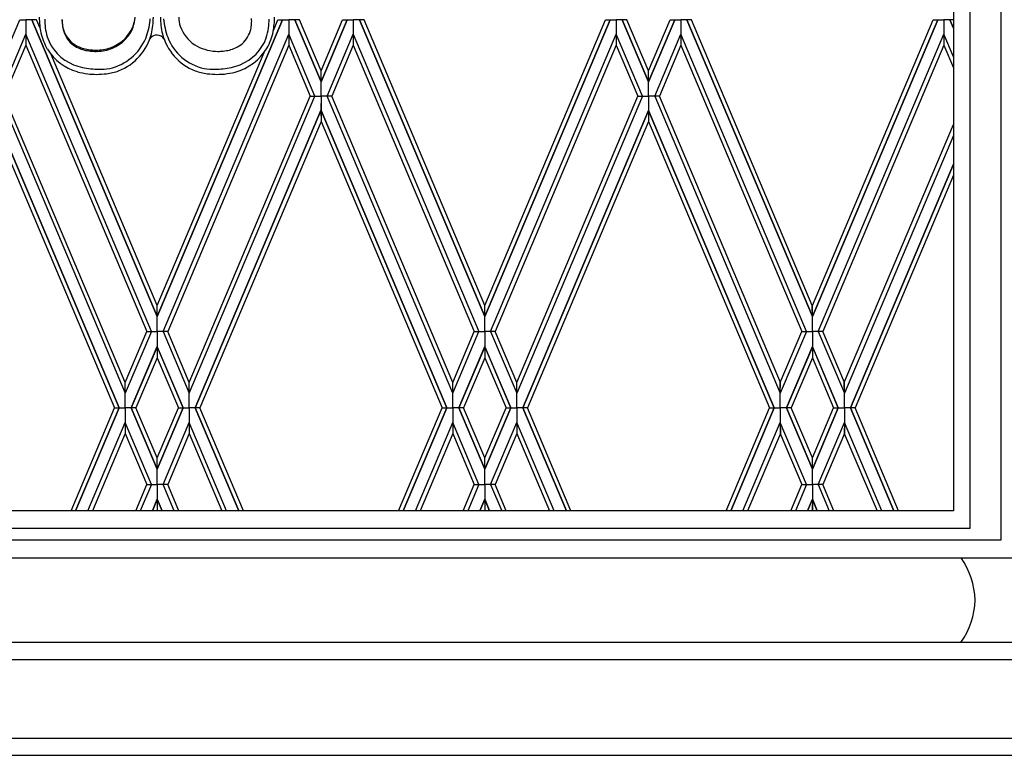
# Model space of a CAD drawing. Units: millimetres. Extents: x 0 to 8410, y 0 to 5940.
# Drawn here: x 1001 to 1350, y 3745 to 4006 of the extents above; entities that cross this region are included whole.
import ezdxf

# ---------------------------------------------------------------- set-up
doc = ezdxf.new("R2010")
doc.units = ezdxf.units.MM
doc.layers.add('YKK_A1', color=4, linetype='Continuous', lineweight=30)

msp = doc.modelspace()

# ---------------------------------------------------------------- linework, layer by layer
at = {"layer": 'YKK_A1', "linetype": 'Continuous', "ltscale": 0.5}
for p, q in [((1331.86, 4691.7), (1331.86, 3831.64)), ((1337.73, 4689.98), (1337.73, 3825.34)), ((1348.73, 3821.34), (1348.73, 4687.22)), ((991.85, 3983.69), (1001.15, 4005.67)), ((1001.15, 4005.67), (1003.29, 4005.67)), ((1005.44, 4005.67), (1003.29, 4005.67)), ((1003.29, 4005.67), (1003.29, 4000.51)), ((1049.86, 3900.52), (1005.44, 4005.67)), ((1007.1, 4005.67), (1005.45, 4005.67)), ((1005.45, 4005.67), (1049.86, 3900.51)), ((1008.36, 4002.68), (1007.1, 4005.67)), ((1016.17, 4005.13), (1016.2, 4005.71)), ((1047.35, 4005.55), (1047.39, 4006.01)), ((1094.27, 4005.67), (1049.86, 3900.51)), ((1049.86, 3900.52), (1094.27, 4005.67)), ((1083.32, 4005.13), (1083.31, 4005.36)), ((1090.99, 4001.82), (1092.62, 4005.67)), ((1092.62, 4005.67), (1094.27, 4005.67)), ((1094.27, 4005.67), (1096.42, 4005.67)), ((1096.42, 4005.67), (1096.42, 4000.51)), ((1098.57, 4005.67), (1096.42, 4005.67)), ((1100.23, 4005.67), (1098.57, 4005.67)), ((1098.57, 4005.67), (1107.87, 3983.69)), ((1107.87, 3983.69), (1098.57, 4005.67)), ((1107.87, 3987.59), (1100.23, 4005.67)), ((1107.87, 3987.59), (1115.51, 4005.67)), ((1117.16, 4005.67), (1107.87, 3983.69)), ((1107.87, 3983.69), (1117.17, 4005.67)), ((1115.51, 4005.67), (1117.16, 4005.67)), ((1117.17, 4005.67), (1119.31, 4005.67)), ((1121.46, 4005.67), (1119.31, 4005.67)), ((1119.31, 4005.67), (1119.31, 4000.51)), ((1165.88, 3900.52), (1121.46, 4005.67)), ((1123.12, 4005.67), (1121.47, 4005.67)), ((1121.47, 4005.67), (1165.88, 3900.51)), ((1165.87, 3904.41), (1123.12, 4005.67)), ((1210.29, 4005.67), (1165.88, 3900.51)), ((1165.88, 3900.52), (1210.29, 4005.67)), ((1165.89, 3904.41), (1208.63, 4005.67)), ((1208.63, 4005.67), (1210.29, 4005.67)), ((1210.29, 4005.67), (1212.44, 4005.67)), ((1212.44, 4005.67), (1212.44, 4000.51)), ((1214.59, 4005.67), (1212.44, 4005.67)), ((1216.24, 4005.67), (1214.59, 4005.67)), ((1214.59, 4005.67), (1223.88, 3983.69)), ((1223.88, 3983.69), (1214.59, 4005.67)), ((1223.89, 3987.59), (1216.24, 4005.67)), ((1223.89, 3987.59), (1231.53, 4005.67)), ((1233.18, 4005.67), (1223.89, 3983.69)), ((1223.89, 3983.69), (1233.19, 4005.67)), ((1231.53, 4005.67), (1233.18, 4005.67)), ((1233.19, 4005.67), (1235.33, 4005.67)), ((1237.48, 4005.67), (1235.33, 4005.67)), ((1235.33, 4005.67), (1235.33, 4000.51)), ((1281.9, 3900.52), (1237.48, 4005.67)), ((1239.14, 4005.67), (1237.49, 4005.67)), ((1237.49, 4005.67), (1281.9, 3900.51)), ((1281.89, 3904.41), (1239.14, 4005.67)), ((1326.31, 4005.67), (1281.9, 3900.51)), ((1281.9, 3900.52), (1326.31, 4005.67)), ((1281.91, 3904.41), (1324.66, 4005.67)), ((1324.66, 4005.67), (1326.31, 4005.67)), ((1326.31, 4005.67), (1328.46, 4005.67)), ((1328.46, 4005.67), (1328.46, 4000.51)), ((1330.61, 4005.67), (1328.46, 4005.67)), ((1331.86, 4005.67), (1330.61, 4005.67)), ((1330.61, 4005.67), (1331.86, 4002.72)), ((1331.86, 4002.71), (1330.61, 4005.67)), ((994.03, 3978.59), (1003.29, 4000.51)), ((1047.79, 3895.2), (1003.29, 4000.51)), ((1003.29, 4000.51), (1003.29, 3996.62)), ((1003.29, 4000.51), (1003.3, 3996.62)), ((1049.17, 4000.16), (1049.13, 4000.15)), ((1049.36, 4000.19), (1049.17, 4000.16)), ((1049.59, 4000.21), (1049.55, 4000.2)), ((1049.64, 4000.21), (1049.59, 4000.21)), ((1049.74, 4000.21), (1049.64, 4000.21)), ((1049.84, 4000.21), (1049.74, 4000.21)), ((1051.93, 3895.2), (1096.42, 4000.51)), ((1096.42, 4000.51), (1096.43, 3996.62)), ((1105.69, 3978.59), (1096.42, 4000.51)), ((1096.42, 4000.51), (1096.42, 3996.62)), ((1110.04, 3978.59), (1119.31, 4000.51)), ((1119.31, 4000.51), (1119.31, 3996.62)), ((1119.31, 4000.51), (1119.32, 3996.62)), ((1119.31, 4000.51), (1163.81, 3895.2)), ((1167.94, 3895.2), (1212.44, 4000.51)), ((1212.44, 4000.51), (1212.43, 3996.62)), ((1212.44, 4000.51), (1212.44, 3996.62)), ((1221.71, 3978.59), (1212.44, 4000.51)), ((1226.07, 3978.59), (1235.33, 4000.51)), ((1279.83, 3895.2), (1235.33, 4000.51)), ((1235.33, 4000.51), (1235.33, 3996.62)), ((1235.33, 4000.51), (1235.34, 3996.62)), ((1283.97, 3895.2), (1328.46, 4000.51)), ((1328.46, 4000.51), (1328.46, 3996.62)), ((1331.86, 3992.48), (1328.46, 4000.51)), ((1328.46, 4000.51), (1328.46, 3996.62)), ((1003.3, 3996.62), (995.67, 3978.59)), ((1003.29, 3996.62), (1046.14, 3895.2)), ((1049.85, 3904.41), (1012.28, 3993.4)), ((1028.62, 3994.46), (1028.23, 3994.46)), ((1049.87, 3904.41), (1087.74, 3994.12)), ((1096.43, 3996.62), (1053.57, 3895.2)), ((1070.47, 3994.48), (1071.27, 3994.46)), ((1096.42, 3996.62), (1104.04, 3978.59)), ((1119.32, 3996.62), (1111.69, 3978.59)), ((1119.31, 3996.62), (1162.16, 3895.2)), ((1212.44, 3996.62), (1169.59, 3895.2)), ((1212.43, 3996.62), (1220.06, 3978.59)), ((1235.34, 3996.62), (1227.71, 3978.59)), ((1235.33, 3996.62), (1278.19, 3895.2)), ((1328.46, 3996.62), (1285.61, 3895.2)), ((1328.46, 3996.62), (1331.86, 3988.57)), ((1107.87, 3983.69), (1107.87, 3987.59)), ((1107.87, 3983.69), (1107.87, 3987.59)), ((1223.88, 3983.69), (1223.89, 3987.59)), ((1223.89, 3983.69), (1223.89, 3987.59)), ((1107.87, 3978.59), (1107.87, 3983.69)), ((1107.87, 3978.59), (1107.87, 3983.69)), ((1223.89, 3978.59), (1223.88, 3983.69)), ((1223.89, 3978.59), (1223.89, 3983.69)), ((994.03, 3978.59), (1038.52, 3873.29)), ((1038.53, 3877.17), (995.67, 3978.59)), ((1061.19, 3877.17), (1104.04, 3978.59)), ((1061.2, 3873.29), (1105.69, 3978.59)), ((1104.04, 3978.59), (1105.69, 3978.59)), ((1104.04, 3978.59), (1105.69, 3978.59)), ((1105.69, 3978.59), (1107.87, 3978.59)), ((1105.69, 3978.59), (1107.87, 3978.59)), ((1107.87, 3978.59), (1107.86, 3973.49)), ((1110.04, 3978.59), (1107.87, 3978.59)), ((1107.87, 3978.59), (1107.87, 3973.49)), ((1110.04, 3978.59), (1107.87, 3978.59)), ((1111.69, 3978.59), (1110.04, 3978.59)), ((1111.69, 3978.59), (1110.04, 3978.59)), ((1154.53, 3873.29), (1110.04, 3978.59)), ((1154.54, 3877.17), (1111.69, 3978.59)), ((1177.21, 3877.17), (1220.06, 3978.59)), ((1221.71, 3978.59), (1177.22, 3873.29)), ((1220.06, 3978.59), (1221.71, 3978.59)), ((1220.06, 3978.59), (1221.71, 3978.59)), ((1221.71, 3978.59), (1223.89, 3978.59)), ((1221.71, 3978.59), (1223.89, 3978.59)), ((1223.89, 3978.59), (1223.88, 3973.49)), ((1226.07, 3978.59), (1223.89, 3978.59)), ((1223.89, 3978.59), (1223.9, 3973.49)), ((1226.07, 3978.59), (1223.89, 3978.59)), ((1227.71, 3978.59), (1226.07, 3978.59)), ((1226.07, 3978.59), (1270.56, 3873.29)), ((1227.71, 3978.59), (1226.07, 3978.59)), ((1270.57, 3877.17), (1227.71, 3978.59)), ((1036.37, 3868.12), (991.85, 3973.5)), ((991.85, 3973.49), (1036.38, 3868.12)), ((1107.86, 3973.49), (1063.34, 3868.12)), ((1063.35, 3868.12), (1107.86, 3973.5)), ((1107.86, 3973.5), (1107.87, 3969.61)), ((1107.87, 3973.5), (1107.87, 3969.61)), ((1152.39, 3868.12), (1107.87, 3973.5)), ((1107.87, 3973.49), (1152.39, 3868.12)), ((1223.88, 3973.49), (1179.36, 3868.12)), ((1179.37, 3868.12), (1223.88, 3973.5)), ((1223.88, 3973.5), (1223.88, 3969.61)), ((1223.9, 3973.5), (1223.89, 3969.61)), ((1268.41, 3868.12), (1223.9, 3973.5)), ((1223.9, 3973.49), (1268.41, 3868.12)), ((991.85, 3969.61), (1034.72, 3868.12)), ((1107.87, 3969.61), (1065, 3868.12)), ((1107.87, 3969.61), (1150.73, 3868.12)), ((1223.88, 3969.61), (1181.02, 3868.12)), ((1223.89, 3969.61), (1266.76, 3868.12)), ((1293.23, 3877.17), (1331.86, 3968.6)), ((1331.86, 3964.7), (1293.24, 3873.29)), ((1331.86, 3954.46), (1295.38, 3868.12)), ((1295.39, 3868.12), (1331.86, 3954.46)), ((1331.86, 3950.56), (1297.04, 3868.12)), ((1049.86, 3900.51), (1049.85, 3904.41)), ((1049.86, 3900.51), (1049.87, 3904.41)), ((1165.88, 3900.51), (1165.87, 3904.41)), ((1165.88, 3900.51), (1165.89, 3904.41)), ((1281.9, 3900.51), (1281.89, 3904.41)), ((1281.9, 3900.51), (1281.91, 3904.41)), ((1049.86, 3895.2), (1049.86, 3900.52)), ((1049.86, 3895.2), (1049.86, 3900.52)), ((1165.87, 3895.2), (1165.88, 3900.52)), ((1165.88, 3895.2), (1165.88, 3900.52)), ((1281.9, 3895.2), (1281.9, 3900.52)), ((1281.9, 3895.2), (1281.9, 3900.52)), ((1047.79, 3895.2), (1038.52, 3873.29)), ((1038.52, 3877.17), (1046.14, 3895.2)), ((1046.14, 3895.2), (1047.79, 3895.2)), ((1046.14, 3895.2), (1047.79, 3895.2)), ((1047.79, 3895.2), (1049.86, 3895.2)), ((1047.79, 3895.2), (1049.86, 3895.2)), ((1051.93, 3895.2), (1049.86, 3895.2)), ((1051.93, 3895.2), (1049.86, 3895.2)), ((1049.86, 3895.2), (1049.86, 3889.81)), ((1053.57, 3895.2), (1051.93, 3895.2)), ((1051.93, 3895.2), (1061.2, 3873.29)), ((1053.57, 3895.2), (1051.93, 3895.2)), ((1061.2, 3877.17), (1053.57, 3895.2)), ((1154.53, 3877.17), (1162.16, 3895.2)), ((1154.53, 3873.29), (1163.81, 3895.2)), ((1162.16, 3895.2), (1163.81, 3895.2)), ((1162.16, 3895.2), (1163.81, 3895.2)), ((1163.81, 3895.2), (1165.88, 3895.2)), ((1163.81, 3895.2), (1165.88, 3895.2)), ((1167.94, 3895.2), (1165.87, 3895.2)), ((1167.94, 3895.2), (1165.88, 3895.2)), ((1165.88, 3895.2), (1165.88, 3889.81)), ((1169.59, 3895.2), (1167.94, 3895.2)), ((1167.94, 3895.2), (1177.22, 3873.29)), ((1169.59, 3895.2), (1167.94, 3895.2)), ((1177.22, 3877.17), (1169.59, 3895.2)), ((1279.83, 3895.2), (1270.56, 3873.29)), ((1270.56, 3877.17), (1278.18, 3895.2)), ((1278.18, 3895.2), (1279.83, 3895.2)), ((1278.19, 3895.2), (1279.83, 3895.2)), ((1279.83, 3895.2), (1281.9, 3895.2)), ((1279.83, 3895.2), (1281.9, 3895.2)), ((1281.9, 3895.2), (1281.9, 3889.81)), ((1283.97, 3895.2), (1281.9, 3895.2)), ((1283.97, 3895.2), (1281.9, 3895.2)), ((1285.61, 3895.2), (1283.97, 3895.2)), ((1283.97, 3895.2), (1293.24, 3873.29)), ((1285.61, 3895.2), (1283.97, 3895.2)), ((1293.24, 3877.17), (1285.61, 3895.2)), ((1040.67, 3868.12), (1049.86, 3889.82)), ((1049.86, 3889.81), (1040.67, 3868.12)), ((1049.86, 3889.82), (1049.86, 3885.84)), ((1059.04, 3868.12), (1049.86, 3889.82)), ((1049.86, 3889.82), (1049.86, 3885.84)), ((1049.86, 3889.81), (1059.05, 3868.12)), ((1156.69, 3868.12), (1165.88, 3889.82)), ((1165.88, 3889.81), (1156.69, 3868.12)), ((1165.88, 3889.82), (1165.87, 3885.84)), ((1165.88, 3889.82), (1165.88, 3885.84)), ((1175.06, 3868.12), (1165.88, 3889.82)), ((1165.88, 3889.81), (1175.07, 3868.12)), ((1272.71, 3868.12), (1281.9, 3889.82)), ((1281.9, 3889.81), (1272.71, 3868.12)), ((1281.9, 3889.82), (1281.9, 3885.84)), ((1281.9, 3889.82), (1281.9, 3885.84)), ((1291.08, 3868.12), (1281.9, 3889.82)), ((1281.9, 3889.81), (1291.09, 3868.12)), ((1049.86, 3885.84), (1042.33, 3868.12)), ((1049.86, 3885.84), (1057.39, 3868.12)), ((1165.87, 3885.84), (1158.34, 3868.12)), ((1165.88, 3885.84), (1173.41, 3868.12)), ((1281.9, 3885.84), (1274.37, 3868.12)), ((1281.9, 3885.84), (1289.43, 3868.12)), ((1038.52, 3873.29), (1038.53, 3877.17)), ((1038.52, 3873.29), (1038.52, 3877.17)), ((1061.2, 3873.29), (1061.19, 3877.17)), ((1061.2, 3873.29), (1061.2, 3877.17)), ((1154.53, 3873.29), (1154.54, 3877.17)), ((1154.53, 3873.29), (1154.53, 3877.17)), ((1177.22, 3873.29), (1177.21, 3877.17)), ((1177.22, 3873.29), (1177.22, 3877.17)), ((1270.56, 3873.29), (1270.57, 3877.17)), ((1270.56, 3873.29), (1270.56, 3877.17)), ((1293.24, 3873.29), (1293.23, 3877.17)), ((1293.24, 3873.29), (1293.24, 3877.17)), ((1038.52, 3868.12), (1038.52, 3873.29)), ((1061.2, 3868.12), (1061.2, 3873.29)), ((1154.54, 3868.12), (1154.53, 3873.29)), ((1177.22, 3868.12), (1177.22, 3873.29)), ((1270.56, 3868.12), (1270.56, 3873.29)), ((1293.24, 3868.12), (1293.24, 3873.29)), ((1019.32, 3831.64), (1034.72, 3868.12)), ((1036.37, 3868.12), (1020.96, 3831.64)), ((1020.96, 3831.64), (1036.38, 3868.12)), ((1034.72, 3868.12), (1036.37, 3868.12)), ((1036.38, 3868.12), (1038.52, 3868.12)), ((1038.52, 3868.12), (1038.52, 3862.94)), ((1040.67, 3868.12), (1038.52, 3868.12)), ((1040.67, 3868.12), (1049.86, 3846.42)), ((1049.86, 3846.42), (1040.67, 3868.12)), ((1042.33, 3868.12), (1040.67, 3868.12)), ((1049.86, 3850.39), (1042.33, 3868.12)), ((1049.86, 3850.39), (1057.39, 3868.12)), ((1059.04, 3868.12), (1049.86, 3846.42)), ((1049.86, 3846.42), (1059.05, 3868.12)), ((1057.39, 3868.12), (1059.04, 3868.12)), ((1059.05, 3868.12), (1061.2, 3868.12)), ((1061.2, 3868.12), (1061.2, 3862.94)), ((1063.34, 3868.12), (1061.2, 3868.12)), ((1078.75, 3831.64), (1063.34, 3868.12)), ((1063.35, 3868.12), (1078.75, 3831.64)), ((1065, 3868.12), (1063.35, 3868.12)), ((1080.4, 3831.64), (1065, 3868.12)), ((1135.34, 3831.64), (1150.73, 3868.12)), ((1152.39, 3868.12), (1136.98, 3831.64)), ((1136.98, 3831.64), (1152.39, 3868.12)), ((1150.73, 3868.12), (1152.39, 3868.12)), ((1152.39, 3868.12), (1154.54, 3868.12)), ((1154.54, 3868.12), (1154.53, 3862.94)), ((1156.69, 3868.12), (1154.54, 3868.12)), ((1156.69, 3868.12), (1165.88, 3846.42)), ((1165.88, 3846.42), (1156.69, 3868.12)), ((1158.34, 3868.12), (1156.69, 3868.12)), ((1165.87, 3850.39), (1158.34, 3868.12)), ((1165.88, 3850.39), (1173.41, 3868.12)), ((1175.06, 3868.12), (1165.88, 3846.42)), ((1165.88, 3846.42), (1175.07, 3868.12)), ((1173.41, 3868.12), (1175.06, 3868.12)), ((1175.07, 3868.12), (1177.22, 3868.12)), ((1177.22, 3868.12), (1177.22, 3862.94)), ((1179.36, 3868.12), (1177.22, 3868.12)), ((1194.77, 3831.64), (1179.36, 3868.12)), ((1179.37, 3868.12), (1194.77, 3831.64)), ((1181.02, 3868.12), (1179.37, 3868.12)), ((1196.41, 3831.64), (1181.02, 3868.12)), ((1251.36, 3831.64), (1266.76, 3868.12)), ((1268.41, 3868.12), (1253.01, 3831.64)), ((1253.01, 3831.64), (1268.41, 3868.12)), ((1266.76, 3868.12), (1268.41, 3868.12)), ((1268.41, 3868.12), (1270.56, 3868.12)), ((1270.56, 3868.12), (1270.56, 3862.94)), ((1272.71, 3868.12), (1270.56, 3868.12)), ((1274.37, 3868.12), (1272.71, 3868.12)), ((1272.71, 3868.12), (1281.9, 3846.42)), ((1281.9, 3846.42), (1272.71, 3868.12)), ((1281.9, 3850.39), (1274.37, 3868.12)), ((1281.9, 3850.39), (1289.43, 3868.12)), ((1291.08, 3868.12), (1281.9, 3846.42)), ((1281.9, 3846.42), (1291.09, 3868.12)), ((1289.43, 3868.12), (1291.08, 3868.12)), ((1291.09, 3868.12), (1293.24, 3868.12)), ((1295.38, 3868.12), (1293.24, 3868.12)), ((1293.24, 3868.12), (1293.24, 3862.94)), ((1310.79, 3831.64), (1295.38, 3868.12)), ((1297.04, 3868.12), (1295.39, 3868.12)), ((1295.39, 3868.12), (1310.79, 3831.64)), ((1312.44, 3831.64), (1297.04, 3868.12)), ((1025.29, 3831.64), (1038.52, 3862.94)), ((1038.52, 3862.94), (1038.53, 3859.06)), ((1047.79, 3841.03), (1038.52, 3862.94)), ((1038.52, 3862.94), (1038.52, 3859.06)), ((1051.93, 3841.03), (1061.2, 3862.94)), ((1061.2, 3862.94), (1061.19, 3859.06)), ((1074.43, 3831.64), (1061.2, 3862.94)), ((1061.2, 3862.94), (1061.2, 3859.06)), ((1141.31, 3831.64), (1154.53, 3862.94)), ((1154.53, 3862.94), (1154.54, 3859.06)), ((1163.81, 3841.03), (1154.53, 3862.94)), ((1154.53, 3862.94), (1154.53, 3859.06)), ((1167.94, 3841.03), (1177.22, 3862.94)), ((1177.22, 3862.94), (1177.21, 3859.06)), ((1190.44, 3831.64), (1177.22, 3862.94)), ((1177.22, 3862.94), (1177.22, 3859.06)), ((1257.33, 3831.64), (1270.56, 3862.94)), ((1270.56, 3862.94), (1270.57, 3859.06)), ((1279.83, 3841.03), (1270.56, 3862.94)), ((1270.56, 3862.94), (1270.56, 3859.06)), ((1283.97, 3841.03), (1293.24, 3862.94)), ((1293.24, 3862.94), (1293.23, 3859.06)), ((1306.47, 3831.64), (1293.24, 3862.94)), ((1293.24, 3862.94), (1293.24, 3859.06)), ((1038.53, 3859.06), (1026.94, 3831.64)), ((1038.52, 3859.06), (1046.14, 3841.03)), ((1061.2, 3859.06), (1053.57, 3841.03)), ((1061.19, 3859.06), (1072.78, 3831.64)), ((1154.54, 3859.06), (1142.95, 3831.64)), ((1154.53, 3859.06), (1162.16, 3841.03)), ((1177.22, 3859.06), (1169.59, 3841.03)), ((1177.21, 3859.06), (1188.79, 3831.64)), ((1270.57, 3859.06), (1258.98, 3831.64)), ((1270.56, 3859.06), (1278.18, 3841.03)), ((1293.24, 3859.06), (1285.61, 3841.03)), ((1293.23, 3859.06), (1304.82, 3831.64)), ((1049.86, 3846.42), (1049.86, 3850.39)), ((1049.86, 3846.42), (1049.86, 3850.39)), ((1165.88, 3846.42), (1165.87, 3850.39)), ((1165.88, 3846.42), (1165.88, 3850.39)), ((1281.9, 3846.42), (1281.9, 3850.39)), ((1281.9, 3846.42), (1281.9, 3850.39)), ((1049.86, 3841.03), (1049.86, 3846.42)), ((1165.88, 3841.03), (1165.88, 3846.42)), ((1281.9, 3841.03), (1281.9, 3846.42)), ((1042.23, 3831.64), (1046.14, 3841.03)), ((1047.79, 3841.03), (1043.87, 3831.64)), ((1046.14, 3841.03), (1047.79, 3841.03)), ((1047.79, 3841.03), (1049.86, 3841.03)), ((1051.93, 3841.03), (1049.86, 3841.03)), ((1049.86, 3841.03), (1049.86, 3835.72)), ((1049.86, 3841.03), (1049.86, 3835.72)), ((1053.57, 3841.03), (1051.93, 3841.03)), ((1055.85, 3831.64), (1051.93, 3841.03)), ((1057.49, 3831.64), (1053.57, 3841.03)), ((1158.25, 3831.64), (1162.16, 3841.03)), ((1163.81, 3841.03), (1159.89, 3831.64)), ((1162.16, 3841.03), (1163.81, 3841.03)), ((1163.81, 3841.03), (1165.88, 3841.03)), ((1163.81, 3841.03), (1165.88, 3841.03)), ((1167.94, 3841.03), (1165.87, 3841.03)), ((1165.87, 3841.03), (1165.88, 3835.72)), ((1167.94, 3841.03), (1165.88, 3841.03)), ((1165.88, 3841.03), (1165.88, 3835.72)), ((1169.59, 3841.03), (1167.94, 3841.03)), ((1167.94, 3841.03), (1171.87, 3831.64)), ((1173.51, 3831.64), (1169.59, 3841.03)), ((1274.27, 3831.64), (1278.19, 3841.03)), ((1279.83, 3841.03), (1275.91, 3831.64)), ((1278.18, 3841.03), (1279.83, 3841.03)), ((1279.83, 3841.03), (1281.9, 3841.03)), ((1279.83, 3841.03), (1281.9, 3841.03)), ((1281.9, 3841.03), (1281.9, 3835.72)), ((1283.97, 3841.03), (1281.9, 3841.03)), ((1283.97, 3841.03), (1281.9, 3841.03)), ((1281.9, 3841.03), (1281.9, 3835.72)), ((1285.61, 3841.03), (1283.97, 3841.03)), ((1283.97, 3841.03), (1287.89, 3831.64)), ((1289.52, 3831.64), (1285.61, 3841.03)), ((1048.16, 3831.64), (1049.86, 3835.72)), ((1049.86, 3835.72), (1048.16, 3831.64)), ((1049.86, 3835.72), (1049.85, 3831.82)), ((1049.86, 3835.72), (1049.87, 3831.82)), ((1051.56, 3831.64), (1049.86, 3835.72)), ((1049.86, 3835.72), (1051.56, 3831.64)), ((1164.18, 3831.64), (1165.88, 3835.72)), ((1165.88, 3835.72), (1164.18, 3831.64)), ((1165.88, 3835.72), (1165.87, 3831.82)), ((1165.88, 3835.72), (1165.89, 3831.82)), ((1167.58, 3831.64), (1165.88, 3835.72)), ((1165.88, 3835.72), (1167.57, 3831.64)), ((1280.2, 3831.64), (1281.9, 3835.72)), ((1281.9, 3835.72), (1280.2, 3831.64)), ((1281.9, 3835.72), (1281.89, 3831.82)), ((1281.9, 3835.72), (1281.91, 3831.82)), ((1283.6, 3831.64), (1281.9, 3835.72)), ((1281.9, 3835.72), (1283.6, 3831.64)), ((1331.86, 3831.64), (767.86, 3831.64)), ((1049.85, 3831.82), (1049.77, 3831.64)), ((1049.87, 3831.82), (1049.94, 3831.64)), ((1165.87, 3831.82), (1165.79, 3831.64)), ((1165.89, 3831.82), (1165.96, 3831.64)), ((1281.89, 3831.82), (1281.82, 3831.64)), ((1281.91, 3831.82), (1281.98, 3831.64)), ((1337.73, 3825.34), (761.78, 3825.34)), ((761.78, 3821.34), (1337.73, 3821.34)), ((1337.73, 3821.34), (1348.63, 3821.34)), ((1348.63, 3821.34), (1348.73, 3821.34)), ((767.86, 3815), (1354.86, 3815)), ((1334.56, 3814.96), (1334.56, 3814.98)), ((1390.01, 3785.01), (710.03, 3785.01)), ((1334.98, 3785.01), (1334.55, 3785.02)), ((1377.51, 3785.01), (1334.98, 3785.01)), ((710.03, 3779.01), (1390.01, 3779.01)), ((1390.01, 3751.01), (710.03, 3751.01)), ((705.03, 3745.01), (1395.01, 3745.01))]:
    msp.add_line(p, q, dxfattribs=at)
for centre, radius, start, end in [((1035.94, 4006.81), 27.88, 180.547, 191.9966), ((1047.74, 4006.68), 37.74, 181.289, 185.872), ((1033.82, 4005.91), 17.65, 181.0398, 187.9132), ((1039.42, 4005.43), 23.25, 180.7397, 183.0314), ((1033.18, 4005.72), 17.04, 185.1252, 191.9987), ((1029.19, 4007.68), 12.86, 338.7038, 354.7205), ((1029.29, 4007.07), 12.73, 341.7173, 357.734), ((1019.56, 4008.88), 28, 339.4338, 353.1683), ((1019.03, 4007.14), 29.48, 347.3912, 358.8408), ((1080.46, 4007.13), 29.48, 181.1543, 192.6039), ((1080.05, 4008.82), 28.09, 185.7342, 199.4687), ((1069.21, 4006.88), 11.73, 181.4986, 197.5153), ((1066.31, 4005.72), 17.04, 348.0069, 354.8803), ((1063.49, 4004.22), 19.85, 3.2971, 5.5889), ((1060.07, 4005.43), 23.25, 356.9747, 359.2665), ((1051.76, 4006.69), 37.75, 354.1185, 358.7016), ((1059.69, 4007.15), 31.75, 349.7335, 358.8959), ((1030.23, 4006.21), 22.19, 193.5646, 209.5813), ((1037.02, 4006.93), 27.14, 188.7045, 195.578), ((1030.06, 4006.02), 13.95, 190.4905, 199.653), ((1026.35, 4004.73), 10.17, 194.5076, 228.6307), ((1026.25, 4005.33), 10.16, 203.2151, 246.247), ((1028.57, 4008.79), 13.87, 290.1202, 335.3599), ((1028.65, 4008.19), 13.72, 292.8761, 338.1158), ((1029.09, 4005.52), 19.33, 291.5683, 345.5512), ((1049.89, 3995.51), 4.71, 94.1863, 96.478), ((1049.67, 3997.09), 3.12, 33.168, 86.9178), ((1070.4, 4005.52), 19.33, 194.4498, 248.4327), ((1070.56, 4007.88), 13.33, 199.8883, 236.2494), ((1072.92, 4004.84), 10.41, 313.3024, 345.1808), ((1066.39, 4006.15), 23.15, 342.585, 351.7474), ((1069.16, 4006.2), 22.28, 331.7846, 347.8013), ((1026.26, 4004.8), 16.23, 198.5384, 248.1681), ((1027.8, 4007.74), 13.41, 232.4968, 243.9464), ((1028.94, 4006.24), 18.3, 282.8734, 336.8563), ((1049.76, 3997.17), 3.05, 102.0105, 146.0197), ((1070.38, 4006.03), 18.06, 201.3579, 257.5028), ((1071.57, 4010.68), 16.24, 238.7591, 266.1302), ((1072.27, 4006.74), 12.27, 295.6661, 309.4006), ((1073.09, 4004.96), 16.43, 292.0971, 339.5362), ((1026.95, 4005.41), 18.95, 212.3641, 253.1799), ((1027.69, 4008.88), 14.41, 246.3356, 255.498), ((1029.18, 4014.1), 19.38, 248.7743, 255.6477), ((1029.83, 4021.52), 27.2, 257.7954, 262.3784), ((1029.66, 4022.31), 27.5, 258.9205, 263.5036), ((1028.51, 4019.53), 25.07, 264.7783, 269.3613), ((1029.16, 4036.93), 42.02, 266.4328, 268.7246), ((1027.77, 4013.51), 18.6, 271.4144, 287.431), ((1027.92, 4011.65), 17.2, 272.3455, 290.6412), ((1070.99, 4019.53), 25.07, 270.6387, 275.2217), ((1069.66, 4021.52), 27.2, 277.6211, 282.2042), ((1071.8, 4008.88), 14.41, 284.5032, 293.6657), ((1072.31, 4005.69), 19.28, 285.6448, 328.6767), ((1029.82, 4015.48), 27.48, 249.5586, 256.4321), ((1069.67, 4015.48), 27.48, 283.5682, 290.4416), ((1029.75, 4018.63), 32.44, 255.1902, 262.0637), ((1031.03, 4025.88), 37.89, 258.3433, 262.9264), ((1029.11, 4024.01), 37.71, 264.1624, 268.7454), ((1032.01, 4055.3), 67.26, 265.1884, 267.4801), ((1027.38, 4031.8), 45.5, 271.1357, 275.7188), ((1029.19, 4013.03), 24.93, 269.6819, 278.8443), ((1027.7, 4013.74), 27.54, 278.8072, 287.9696), ((1071.79, 4013.74), 27.53, 252.0302, 261.1926), ((1070.3, 4013.03), 24.93, 261.1558, 270.3183), ((1072.11, 4031.8), 45.5, 264.2814, 268.8645), ((1067.49, 4055.3), 67.26, 272.5201, 274.8119), ((1069.32, 4047.03), 60.75, 271.7795, 274.0713), ((1068.46, 4025.88), 37.89, 277.0729, 281.6559), ((1069.87, 4019.08), 32.86, 276.5826, 283.4561), ((1312.67, 3799.38), 26.87, 1.3137, 35.4367), ((1312.64, 3800.62), 26.9, 324.5471, 358.6702)]:
    msp.add_arc(centre, radius, start, end, dxfattribs=at)

doc.saveas('drawing.dxf')
